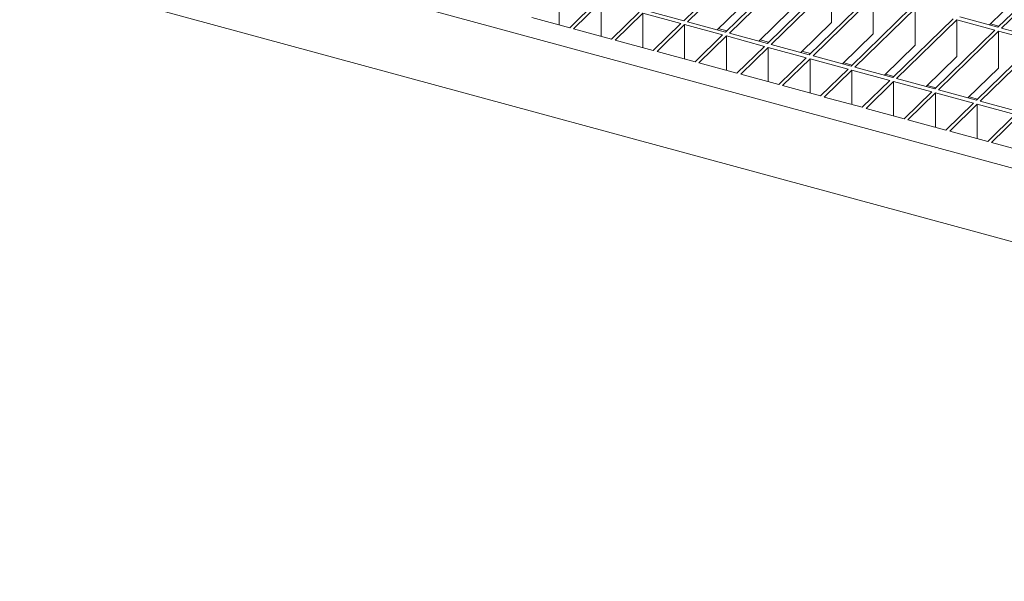
# Model space of a CAD drawing. Units: millimetres. Extents: x 50 to 2920, y 50 to 2050.
# Drawn here: x 1892 to 2121, y 477 to 607 of the extents above; entities that cross this region are included whole.
import ezdxf

# ---------------------------------------------------------------- set-up
doc = ezdxf.new("R2010")
doc.units = ezdxf.units.MM
doc.header["$LTSCALE"] = 10

msp = doc.modelspace()

# ---------------------------------------------------------------- linework, layer by layer
at = {"color": 7, "linetype": 'Continuous', "lineweight": 15}
for p, q in [((2414.07, 493.9), (1892.27, 635.71)), ((2060.83, 620.91), (2046.83, 607.24)), ((2061.72, 620.67), (2047.72, 607)), ((2133.91, 619.39), (2119.91, 605.73)), ((2134.79, 619.15), (2120.79, 605.49)), ((2414.07, 476.75), (1892.27, 618.57)), ((2070.56, 618.27), (2056.56, 604.6)), ((2071.45, 618.03), (2057.45, 604.36)), ((2017.83, 606.25), (2017.83, 614.25)), ((2080.29, 615.62), (2066.29, 601.96)), ((2081.18, 615.38), (2067.18, 601.72)), ((2081.18, 606.81), (2081.18, 615.38)), ((2026.68, 611.85), (2020.26, 605.59)), ((2061.72, 612.1), (2054.59, 605.14)), ((2090.02, 612.98), (2076.02, 599.31)), ((2090.9, 612.74), (2076.9, 599.07)), ((2090.9, 604.17), (2090.9, 612.74)), ((2125.06, 613.23), (2117.93, 606.27)), ((2027.56, 611.61), (2021.14, 605.35)), ((2027.56, 603.6), (2027.56, 611.61)), ((2046.83, 607.24), (2037.99, 609.65)), ((2099.75, 610.33), (2085.75, 596.67)), ((2100.63, 610.09), (2086.63, 596.43)), ((2100.63, 601.52), (2100.63, 610.09)), ((2020.26, 605.59), (2011.42, 607.99)), ((2036.41, 609.21), (2029.99, 602.94)), ((2037.29, 608.97), (2030.87, 602.7)), ((2046.13, 606.56), (2037.29, 608.97)), ((2037.29, 600.96), (2037.29, 608.97)), ((2071.45, 609.45), (2064.32, 602.49)), ((2109.48, 607.69), (2095.48, 594.02)), ((2110.36, 607.45), (2096.36, 593.78)), ((2119.21, 605.05), (2110.36, 607.45)), ((2110.36, 598.88), (2110.36, 607.45)), ((2119.91, 605.73), (2111.06, 608.13)), ((2029.99, 602.94), (2021.14, 605.35)), ((2046.13, 606.56), (2039.72, 600.3)), ((2047.02, 606.32), (2040.6, 600.06)), ((2055.86, 603.92), (2047.02, 606.32)), ((2047.02, 598.31), (2047.02, 606.32)), ((2056.56, 604.6), (2047.72, 607)), ((2056.82, 604.86), (2054.85, 605.39)), ((2081.18, 606.81), (2074.04, 599.85)), ((2119.21, 605.05), (2105.21, 591.38)), ((2120.17, 605.98), (2118.19, 606.52)), ((2129.63, 603.09), (2120.79, 605.49)), ((2039.72, 600.3), (2030.87, 602.7)), ((2055.86, 603.92), (2049.45, 597.65)), ((2056.75, 603.68), (2050.33, 597.41)), ((2065.59, 601.27), (2056.75, 603.68)), ((2056.75, 595.67), (2056.75, 603.68)), ((2066.29, 601.96), (2057.45, 604.36)), ((2066.55, 602.21), (2064.58, 602.75)), ((2090.9, 604.17), (2083.77, 597.21)), ((2120.09, 604.81), (2106.09, 591.14)), ((2128.93, 602.4), (2120.09, 604.81)), ((2120.09, 596.23), (2120.09, 604.81)), ((2065.59, 601.27), (2059.17, 595.01)), ((2066.48, 601.03), (2060.06, 594.77)), ((2075.32, 598.63), (2066.48, 601.03)), ((2066.48, 593.03), (2066.48, 601.03)), ((2076.02, 599.31), (2067.18, 601.72)), ((2100.63, 601.52), (2093.5, 594.56)), ((2128.93, 602.4), (2114.93, 588.74)), ((2129.82, 602.16), (2115.82, 588.5)), ((2049.45, 597.65), (2040.6, 600.06)), ((2075.32, 598.63), (2068.9, 592.37)), ((2076.2, 598.39), (2069.79, 592.13)), ((2076.28, 599.57), (2074.31, 600.11)), ((2085.05, 595.99), (2076.2, 598.39)), ((2076.2, 590.38), (2076.2, 598.39)), ((2085.75, 596.67), (2076.9, 599.07)), ((2110.36, 598.88), (2103.23, 591.92)), ((2059.17, 595.01), (2050.33, 597.41)), ((2085.05, 595.99), (2078.63, 589.72)), ((2086.01, 596.92), (2084.04, 597.46)), ((2095.48, 594.02), (2086.63, 596.43)), ((2120.09, 596.23), (2112.96, 589.27)), ((2068.9, 592.37), (2060.06, 594.77)), ((2085.93, 595.74), (2079.52, 589.48)), ((2094.78, 593.34), (2085.93, 595.74)), ((2085.93, 587.74), (2085.93, 595.74)), ((2095.74, 594.28), (2093.76, 594.82)), ((2105.21, 591.38), (2096.36, 593.78)), ((2078.63, 589.72), (2069.79, 592.13)), ((2094.78, 593.34), (2088.36, 587.08)), ((2095.66, 593.1), (2089.24, 586.84)), ((2104.51, 590.7), (2095.66, 593.1)), ((2095.66, 585.09), (2095.66, 593.1)), ((2105.47, 591.64), (2103.49, 592.17)), ((2088.36, 587.08), (2079.52, 589.48)), ((2104.51, 590.7), (2098.09, 584.43)), ((2105.39, 590.46), (2098.97, 584.19)), ((2114.23, 588.05), (2105.39, 590.46)), ((2105.39, 582.45), (2105.39, 590.46)), ((2114.93, 588.74), (2106.09, 591.14)), ((2115.2, 588.99), (2113.22, 589.53)), ((2098.09, 584.43), (2089.24, 586.84)), ((2114.23, 588.05), (2107.82, 581.79)), ((2115.12, 587.81), (2108.7, 581.55)), ((2123.96, 585.41), (2115.12, 587.81)), ((2115.12, 579.81), (2115.12, 587.81)), ((2124.66, 586.09), (2115.82, 588.5)), ((2123.96, 585.41), (2117.55, 579.15)), ((2124.85, 585.17), (2118.43, 578.91)), ((2107.82, 581.79), (2098.97, 584.19)), ((2117.55, 579.15), (2108.7, 581.55)), ((2127.27, 576.5), (2118.43, 578.91))]:
    msp.add_line(p, q, dxfattribs=at)

doc.saveas('drawing.dxf')
